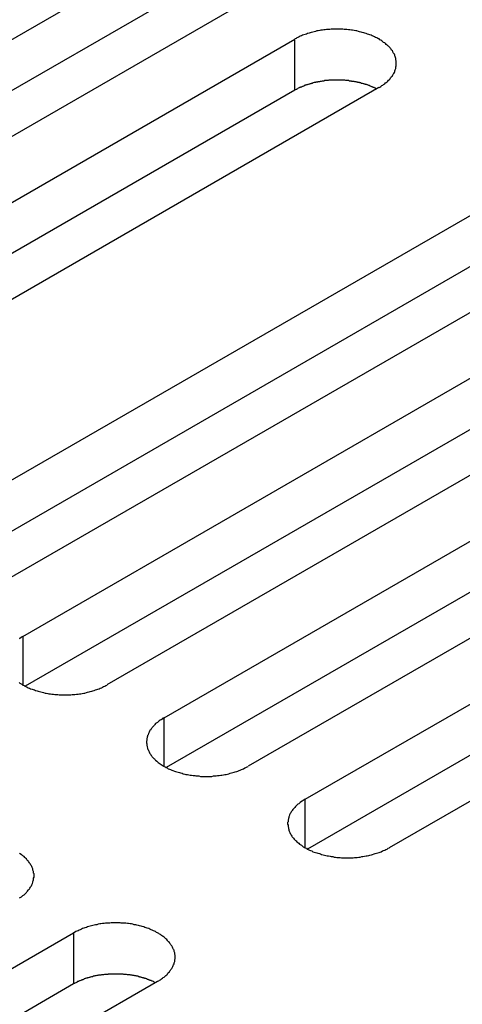
# Model space of a CAD drawing. Extents: x 0 to 2520, y 0 to 1782.
# Drawn here: x 1862 to 1873, y 1414 to 1440 of the extents above; entities that cross this region are included whole.
import ezdxf

# ---------------------------------------------------------------- set-up
doc = ezdxf.new("R2010")
doc.units = 0
doc.header["$LTSCALE"] = 6
doc.layers.add('VISIBLE__ISO_', color=7, linetype='CONTINUOUS')
doc.layers.add('VISIBLE_NARROW__ISO_', color=7, linetype='CONTINUOUS')

msp = doc.modelspace()

# ---------------------------------------------------------------- linework, layer by layer
at = {"layer": 'VISIBLE__ISO_'}
for p, q in [((1848.003, 1431.663), (1865.089, 1441.527)), ((1865.089, 1440.191), (1848.062, 1430.361)), ((1867.288, 1440.258), (1850.201, 1430.393)), ((1851.692, 1429.533), (1868.779, 1439.397)), ((1868.779, 1438.061), (1851.752, 1428.231)), ((1870.977, 1438.128), (1853.891, 1428.263)), ((1857.98, 1425.902), (1875.066, 1435.767)), ((1877.265, 1434.498), (1860.178, 1424.633)), ((1875.066, 1434.431), (1858.039, 1424.601)), ((1861.67, 1423.772), (1878.756, 1433.637)), ((1878.756, 1432.301), (1861.729, 1422.47)), ((1880.954, 1432.368), (1863.868, 1422.503)), ((1865.359, 1421.642), (1882.445, 1431.507)), ((1882.445, 1430.171), (1865.418, 1420.34)), ((1884.644, 1430.238), (1867.558, 1420.373)), ((1869.049, 1419.512), (1886.135, 1429.377)), ((1886.135, 1428.041), (1869.108, 1418.21)), ((1888.333, 1428.107), (1871.247, 1418.243)), ((1845.907, 1406.151), (1862.993, 1416.016)), ((1862.993, 1414.68), (1845.966, 1404.849)), ((1865.192, 1414.747), (1848.105, 1404.882))]:
    msp.add_line(p, q, dxfattribs=at)
for points in [[(1870.98, 1438.13, 0), (1871, 1438.14, 0), (1871.03, 1438.16, 0), (1871.05, 1438.18, 0), (1871.08, 1438.19, 0), (1871.1, 1438.21, 0), (1871.13, 1438.23, 0), (1871.15, 1438.25, 0), (1871.17, 1438.26, 0), (1871.19, 1438.28, 0), (1871.21, 1438.3, 0), (1871.23, 1438.32, 0), (1871.25, 1438.34, 0), (1871.27, 1438.36, 0), (1871.28, 1438.38, 0), (1871.3, 1438.4, 0), (1871.31, 1438.42, 0), (1871.33, 1438.44, 0), (1871.34, 1438.46, 0), (1871.35, 1438.48, 0), (1871.37, 1438.5, 0), (1871.38, 1438.52, 0), (1871.39, 1438.54, 0), (1871.39, 1438.57, 0), (1871.4, 1438.59, 0), (1871.41, 1438.61, 0), (1871.42, 1438.63, 0), (1871.42, 1438.65, 0), (1871.42, 1438.67, 0), (1871.43, 1438.7, 0), (1871.43, 1438.72, 0), (1871.43, 1438.74, 0), (1871.43, 1438.76, 0), (1871.43, 1438.78, 0), (1871.43, 1438.81, 0), (1871.43, 1438.83, 0), (1871.42, 1438.85, 0), (1871.42, 1438.87, 0), (1871.42, 1438.89, 0), (1871.41, 1438.92, 0), (1871.4, 1438.94, 0), (1871.39, 1438.96, 0), (1871.39, 1438.98, 0), (1871.38, 1439, 0), (1871.37, 1439.02, 0), (1871.35, 1439.04, 0), (1871.34, 1439.07, 0), (1871.33, 1439.09, 0), (1871.31, 1439.11, 0), (1871.3, 1439.13, 0), (1871.28, 1439.15, 0), (1871.27, 1439.17, 0), (1871.25, 1439.19, 0), (1871.23, 1439.21, 0), (1871.21, 1439.22, 0), (1871.19, 1439.24, 0), (1871.17, 1439.26, 0), (1871.15, 1439.28, 0), (1871.13, 1439.3, 0), (1871.1, 1439.31, 0), (1871.08, 1439.33, 0), (1871.05, 1439.35, 0), (1871.03, 1439.37, 0), (1871, 1439.38, 0), (1870.98, 1439.4, 0), (1870.95, 1439.41, 0), (1870.92, 1439.43, 0), (1870.89, 1439.44, 0), (1870.86, 1439.46, 0), (1870.83, 1439.47, 0), (1870.8, 1439.48, 0), (1870.77, 1439.5, 0), (1870.74, 1439.51, 0), (1870.71, 1439.52, 0), (1870.68, 1439.53, 0), (1870.64, 1439.54, 0), (1870.61, 1439.55, 0), (1870.58, 1439.56, 0), (1870.54, 1439.57, 0), (1870.51, 1439.58, 0), (1870.47, 1439.59, 0), (1870.44, 1439.6, 0), (1870.4, 1439.61, 0), (1870.37, 1439.61, 0), (1870.33, 1439.62, 0), (1870.29, 1439.63, 0), (1870.26, 1439.63, 0), (1870.22, 1439.64, 0), (1870.18, 1439.64, 0), (1870.14, 1439.65, 0), (1870.11, 1439.65, 0), (1870.07, 1439.65, 0), (1870.03, 1439.66, 0), (1869.99, 1439.66, 0), (1869.95, 1439.66, 0), (1869.92, 1439.66, 0), (1869.88, 1439.66, 0), (1869.84, 1439.66, 0), (1869.8, 1439.66, 0), (1869.76, 1439.66, 0), (1869.73, 1439.66, 0), (1869.69, 1439.65, 0), (1869.65, 1439.65, 0), (1869.61, 1439.65, 0), (1869.57, 1439.64, 0), (1869.54, 1439.64, 0), (1869.5, 1439.63, 0), (1869.46, 1439.63, 0), (1869.43, 1439.62, 0), (1869.39, 1439.61, 0), (1869.35, 1439.61, 0), (1869.32, 1439.6, 0), (1869.28, 1439.59, 0), (1869.25, 1439.58, 0), (1869.21, 1439.57, 0), (1869.18, 1439.56, 0), (1869.15, 1439.55, 0), (1869.11, 1439.54, 0), (1869.08, 1439.53, 0), (1869.05, 1439.52, 0), (1869.01, 1439.51, 0), (1868.98, 1439.5, 0), (1868.95, 1439.48, 0), (1868.92, 1439.47, 0), (1868.89, 1439.46, 0), (1868.86, 1439.44, 0), (1868.83, 1439.43, 0), (1868.81, 1439.41, 0), (1868.78, 1439.4, 0)], [(1870.92, 1438.09, 0), (1870.9, 1438.1, 0), (1870.89, 1438.11, 0), (1870.88, 1438.11, 0), (1870.86, 1438.12, 0), (1870.85, 1438.13, 0), (1870.83, 1438.13, 0), (1870.82, 1438.14, 0), (1870.8, 1438.15, 0), (1870.79, 1438.15, 0), (1870.77, 1438.16, 0), (1870.76, 1438.17, 0), (1870.74, 1438.17, 0), (1870.73, 1438.18, 0), (1870.71, 1438.18, 0), (1870.7, 1438.19, 0), (1870.68, 1438.2, 0), (1870.67, 1438.2, 0), (1870.65, 1438.21, 0), (1870.63, 1438.21, 0), (1870.62, 1438.22, 0), (1870.6, 1438.22, 0), (1870.58, 1438.23, 0), (1870.57, 1438.23, 0), (1870.55, 1438.24, 0), (1870.53, 1438.24, 0), (1870.52, 1438.24, 0), (1870.5, 1438.25, 0), (1870.48, 1438.25, 0), (1870.47, 1438.26, 0), (1870.45, 1438.26, 0), (1870.43, 1438.26, 0), (1870.42, 1438.27, 0), (1870.4, 1438.27, 0), (1870.38, 1438.28, 0), (1870.36, 1438.28, 0), (1870.35, 1438.28, 0), (1870.33, 1438.29, 0), (1870.31, 1438.29, 0), (1870.29, 1438.29, 0), (1870.27, 1438.29, 0), (1870.26, 1438.3, 0), (1870.24, 1438.3, 0), (1870.22, 1438.3, 0), (1870.2, 1438.3, 0), (1870.19, 1438.31, 0), (1870.17, 1438.31, 0), (1870.15, 1438.31, 0), (1870.13, 1438.31, 0), (1870.11, 1438.31, 0), (1870.09, 1438.32, 0), (1870.08, 1438.32, 0), (1870.06, 1438.32, 0), (1870.04, 1438.32, 0), (1870.02, 1438.32, 0), (1870, 1438.32, 0), (1869.98, 1438.32, 0), (1869.97, 1438.32, 0), (1869.95, 1438.32, 0), (1869.93, 1438.32, 0), (1869.91, 1438.32, 0), (1869.89, 1438.32, 0), (1869.87, 1438.32, 0), (1869.86, 1438.32, 0), (1869.84, 1438.32, 0), (1869.82, 1438.32, 0), (1869.8, 1438.32, 0), (1869.78, 1438.32, 0), (1869.76, 1438.32, 0), (1869.74, 1438.32, 0), (1869.73, 1438.32, 0), (1869.71, 1438.32, 0), (1869.69, 1438.32, 0), (1869.67, 1438.32, 0), (1869.65, 1438.31, 0), (1869.64, 1438.31, 0), (1869.62, 1438.31, 0), (1869.6, 1438.31, 0), (1869.58, 1438.31, 0), (1869.56, 1438.31, 0), (1869.54, 1438.3, 0), (1869.53, 1438.3, 0), (1869.51, 1438.3, 0), (1869.49, 1438.3, 0), (1869.47, 1438.29, 0), (1869.46, 1438.29, 0), (1869.44, 1438.29, 0), (1869.42, 1438.28, 0), (1869.4, 1438.28, 0), (1869.38, 1438.28, 0), (1869.37, 1438.27, 0), (1869.35, 1438.27, 0), (1869.33, 1438.27, 0), (1869.32, 1438.26, 0), (1869.3, 1438.26, 0), (1869.28, 1438.26, 0), (1869.26, 1438.25, 0), (1869.25, 1438.25, 0), (1869.23, 1438.24, 0), (1869.21, 1438.24, 0), (1869.2, 1438.23, 0), (1869.18, 1438.23, 0), (1869.16, 1438.22, 0), (1869.15, 1438.22, 0), (1869.13, 1438.21, 0), (1869.12, 1438.21, 0), (1869.1, 1438.2, 0), (1869.08, 1438.2, 0), (1869.07, 1438.19, 0), (1869.05, 1438.19, 0), (1869.04, 1438.18, 0), (1869.02, 1438.18, 0), (1869.01, 1438.17, 0), (1868.99, 1438.16, 0), (1868.98, 1438.16, 0), (1868.96, 1438.15, 0), (1868.95, 1438.14, 0), (1868.93, 1438.14, 0), (1868.92, 1438.13, 0), (1868.9, 1438.13, 0), (1868.89, 1438.12, 0), (1868.87, 1438.11, 0), (1868.86, 1438.1, 0), (1868.85, 1438.1, 0), (1868.83, 1438.09, 0), (1868.82, 1438.08, 0), (1868.81, 1438.08, 0), (1868.79, 1438.07, 0), (1868.78, 1438.06, 0)], [(1861.67, 1423.77, 0), (1861.64, 1423.76, 0), (1861.62, 1423.74, 0), (1861.59, 1423.72, 0), (1861.57, 1423.71, 0)], [(1861.57, 1422.57, 0), (1861.59, 1422.55, 0), (1861.62, 1422.53, 0), (1861.64, 1422.52, 0), (1861.67, 1422.5, 0), (1861.7, 1422.49, 0), (1861.72, 1422.47, 0), (1861.75, 1422.46, 0), (1861.78, 1422.44, 0), (1861.81, 1422.43, 0), (1861.84, 1422.42, 0), (1861.87, 1422.4, 0), (1861.91, 1422.39, 0), (1861.94, 1422.38, 0), (1861.97, 1422.37, 0), (1862, 1422.36, 0), (1862.04, 1422.35, 0), (1862.07, 1422.34, 0), (1862.1, 1422.33, 0), (1862.14, 1422.32, 0), (1862.17, 1422.31, 0), (1862.21, 1422.3, 0), (1862.25, 1422.29, 0), (1862.28, 1422.29, 0), (1862.32, 1422.28, 0), (1862.35, 1422.27, 0), (1862.39, 1422.27, 0), (1862.43, 1422.26, 0), (1862.47, 1422.26, 0), (1862.5, 1422.25, 0), (1862.54, 1422.25, 0), (1862.58, 1422.25, 0), (1862.62, 1422.24, 0), (1862.65, 1422.24, 0), (1862.69, 1422.24, 0), (1862.73, 1422.24, 0), (1862.77, 1422.24, 0), (1862.81, 1422.24, 0), (1862.85, 1422.24, 0), (1862.88, 1422.24, 0), (1862.92, 1422.24, 0), (1862.96, 1422.25, 0), (1863, 1422.25, 0), (1863.03, 1422.25, 0), (1863.07, 1422.26, 0), (1863.11, 1422.26, 0), (1863.15, 1422.27, 0), (1863.18, 1422.27, 0), (1863.22, 1422.28, 0), (1863.26, 1422.29, 0), (1863.29, 1422.29, 0), (1863.33, 1422.3, 0), (1863.36, 1422.31, 0), (1863.4, 1422.32, 0), (1863.43, 1422.33, 0), (1863.47, 1422.34, 0), (1863.5, 1422.35, 0), (1863.53, 1422.36, 0), (1863.57, 1422.37, 0), (1863.6, 1422.38, 0), (1863.63, 1422.39, 0), (1863.66, 1422.4, 0), (1863.69, 1422.42, 0), (1863.73, 1422.43, 0), (1863.75, 1422.44, 0), (1863.78, 1422.46, 0), (1863.81, 1422.47, 0), (1863.84, 1422.49, 0), (1863.87, 1422.5, 0)], [(1865.36, 1421.64, 0), (1865.33, 1421.63, 0), (1865.31, 1421.61, 0), (1865.28, 1421.59, 0), (1865.26, 1421.58, 0), (1865.23, 1421.56, 0), (1865.21, 1421.54, 0), (1865.19, 1421.52, 0), (1865.17, 1421.51, 0), (1865.14, 1421.49, 0), (1865.12, 1421.47, 0), (1865.11, 1421.45, 0), (1865.09, 1421.43, 0), (1865.07, 1421.41, 0), (1865.05, 1421.39, 0), (1865.04, 1421.37, 0), (1865.02, 1421.35, 0), (1865.01, 1421.33, 0), (1864.99, 1421.31, 0), (1864.98, 1421.29, 0), (1864.97, 1421.27, 0), (1864.96, 1421.25, 0), (1864.95, 1421.23, 0), (1864.94, 1421.2, 0), (1864.93, 1421.18, 0), (1864.93, 1421.16, 0), (1864.92, 1421.14, 0), (1864.92, 1421.12, 0), (1864.91, 1421.1, 0), (1864.91, 1421.07, 0), (1864.91, 1421.05, 0), (1864.9, 1421.03, 0), (1864.9, 1421.01, 0), (1864.9, 1420.99, 0), (1864.91, 1420.96, 0), (1864.91, 1420.94, 0), (1864.91, 1420.92, 0), (1864.92, 1420.9, 0), (1864.92, 1420.88, 0), (1864.93, 1420.85, 0), (1864.93, 1420.83, 0), (1864.94, 1420.81, 0), (1864.95, 1420.79, 0), (1864.96, 1420.77, 0), (1864.97, 1420.75, 0), (1864.98, 1420.73, 0), (1864.99, 1420.71, 0), (1865.01, 1420.68, 0), (1865.02, 1420.66, 0), (1865.04, 1420.64, 0), (1865.05, 1420.62, 0), (1865.07, 1420.6, 0), (1865.09, 1420.58, 0), (1865.11, 1420.57, 0), (1865.12, 1420.55, 0), (1865.14, 1420.53, 0), (1865.17, 1420.51, 0), (1865.19, 1420.49, 0), (1865.21, 1420.47, 0), (1865.23, 1420.46, 0), (1865.26, 1420.44, 0), (1865.28, 1420.42, 0), (1865.31, 1420.4, 0), (1865.33, 1420.39, 0), (1865.36, 1420.37, 0), (1865.39, 1420.36, 0), (1865.41, 1420.34, 0), (1865.44, 1420.33, 0), (1865.47, 1420.31, 0), (1865.5, 1420.3, 0), (1865.53, 1420.29, 0), (1865.56, 1420.27, 0), (1865.59, 1420.26, 0), (1865.63, 1420.25, 0), (1865.66, 1420.24, 0), (1865.69, 1420.23, 0), (1865.73, 1420.22, 0), (1865.76, 1420.21, 0), (1865.79, 1420.2, 0), (1865.83, 1420.19, 0), (1865.86, 1420.18, 0), (1865.9, 1420.17, 0), (1865.93, 1420.16, 0), (1865.97, 1420.16, 0), (1866.01, 1420.15, 0), (1866.04, 1420.14, 0), (1866.08, 1420.14, 0), (1866.12, 1420.13, 0), (1866.16, 1420.13, 0), (1866.19, 1420.12, 0), (1866.23, 1420.12, 0), (1866.27, 1420.12, 0), (1866.31, 1420.11, 0), (1866.34, 1420.11, 0), (1866.38, 1420.11, 0), (1866.42, 1420.11, 0), (1866.46, 1420.11, 0), (1866.5, 1420.11, 0), (1866.53, 1420.11, 0), (1866.57, 1420.11, 0), (1866.61, 1420.11, 0), (1866.65, 1420.12, 0), (1866.69, 1420.12, 0), (1866.72, 1420.12, 0), (1866.76, 1420.13, 0), (1866.8, 1420.13, 0), (1866.84, 1420.14, 0), (1866.87, 1420.14, 0), (1866.91, 1420.15, 0), (1866.95, 1420.16, 0), (1866.98, 1420.16, 0), (1867.02, 1420.17, 0), (1867.05, 1420.18, 0), (1867.09, 1420.19, 0), (1867.12, 1420.2, 0), (1867.16, 1420.21, 0), (1867.19, 1420.22, 0), (1867.22, 1420.23, 0), (1867.26, 1420.24, 0), (1867.29, 1420.25, 0), (1867.32, 1420.26, 0), (1867.35, 1420.27, 0), (1867.38, 1420.29, 0), (1867.41, 1420.3, 0), (1867.44, 1420.31, 0), (1867.47, 1420.33, 0), (1867.5, 1420.34, 0), (1867.53, 1420.36, 0), (1867.56, 1420.37, 0)], [(1869.05, 1419.51, 0), (1869.02, 1419.5, 0), (1869, 1419.48, 0), (1868.97, 1419.46, 0), (1868.95, 1419.45, 0), (1868.92, 1419.43, 0), (1868.9, 1419.41, 0), (1868.88, 1419.39, 0), (1868.86, 1419.38, 0), (1868.83, 1419.36, 0), (1868.81, 1419.34, 0), (1868.8, 1419.32, 0), (1868.78, 1419.3, 0), (1868.76, 1419.28, 0), (1868.74, 1419.26, 0), (1868.73, 1419.24, 0), (1868.71, 1419.22, 0), (1868.7, 1419.2, 0), (1868.68, 1419.18, 0), (1868.67, 1419.16, 0), (1868.66, 1419.14, 0), (1868.65, 1419.12, 0), (1868.64, 1419.1, 0), (1868.63, 1419.07, 0), (1868.62, 1419.05, 0), (1868.62, 1419.03, 0), (1868.61, 1419.01, 0), (1868.61, 1418.99, 0), (1868.6, 1418.97, 0), (1868.6, 1418.94, 0), (1868.6, 1418.92, 0), (1868.59, 1418.9, 0), (1868.59, 1418.88, 0), (1868.59, 1418.86, 0), (1868.6, 1418.83, 0), (1868.6, 1418.81, 0), (1868.6, 1418.79, 0), (1868.61, 1418.77, 0), (1868.61, 1418.75, 0), (1868.62, 1418.72, 0), (1868.62, 1418.7, 0), (1868.63, 1418.68, 0), (1868.64, 1418.66, 0), (1868.65, 1418.64, 0), (1868.66, 1418.62, 0), (1868.67, 1418.6, 0), (1868.68, 1418.57, 0), (1868.7, 1418.55, 0), (1868.71, 1418.53, 0), (1868.73, 1418.51, 0), (1868.74, 1418.49, 0), (1868.76, 1418.47, 0), (1868.78, 1418.45, 0), (1868.8, 1418.43, 0), (1868.81, 1418.42, 0), (1868.83, 1418.4, 0), (1868.86, 1418.38, 0), (1868.88, 1418.36, 0), (1868.9, 1418.34, 0), (1868.92, 1418.33, 0), (1868.95, 1418.31, 0), (1868.97, 1418.29, 0), (1869, 1418.27, 0), (1869.02, 1418.26, 0), (1869.05, 1418.24, 0), (1869.08, 1418.23, 0), (1869.1, 1418.21, 0), (1869.13, 1418.2, 0), (1869.16, 1418.18, 0), (1869.19, 1418.17, 0), (1869.22, 1418.16, 0), (1869.25, 1418.14, 0), (1869.28, 1418.13, 0), (1869.32, 1418.12, 0), (1869.35, 1418.11, 0), (1869.38, 1418.1, 0), (1869.42, 1418.09, 0), (1869.45, 1418.08, 0), (1869.48, 1418.07, 0), (1869.52, 1418.06, 0), (1869.55, 1418.05, 0), (1869.59, 1418.04, 0), (1869.62, 1418.03, 0), (1869.66, 1418.03, 0), (1869.7, 1418.02, 0), (1869.73, 1418.01, 0), (1869.77, 1418.01, 0), (1869.81, 1418, 0), (1869.84, 1418, 0), (1869.88, 1417.99, 0), (1869.92, 1417.99, 0), (1869.96, 1417.99, 0), (1870, 1417.98, 0), (1870.03, 1417.98, 0), (1870.07, 1417.98, 0), (1870.11, 1417.98, 0), (1870.15, 1417.98, 0), (1870.19, 1417.98, 0), (1870.22, 1417.98, 0), (1870.26, 1417.98, 0), (1870.3, 1417.98, 0), (1870.34, 1417.99, 0), (1870.38, 1417.99, 0), (1870.41, 1417.99, 0), (1870.45, 1418, 0), (1870.49, 1418, 0), (1870.53, 1418.01, 0), (1870.56, 1418.01, 0), (1870.6, 1418.02, 0), (1870.64, 1418.03, 0), (1870.67, 1418.03, 0), (1870.71, 1418.04, 0), (1870.74, 1418.05, 0), (1870.78, 1418.06, 0), (1870.81, 1418.07, 0), (1870.85, 1418.08, 0), (1870.88, 1418.09, 0), (1870.91, 1418.1, 0), (1870.95, 1418.11, 0), (1870.98, 1418.12, 0), (1871.01, 1418.13, 0), (1871.04, 1418.14, 0), (1871.07, 1418.16, 0), (1871.1, 1418.17, 0), (1871.13, 1418.18, 0), (1871.16, 1418.2, 0), (1871.19, 1418.21, 0), (1871.22, 1418.23, 0), (1871.25, 1418.24, 0)], [(1861.58, 1416.93, 0), (1861.6, 1416.94, 0), (1861.63, 1416.96, 0), (1861.65, 1416.98, 0), (1861.67, 1416.99, 0), (1861.7, 1417.01, 0), (1861.72, 1417.03, 0), (1861.74, 1417.05, 0), (1861.76, 1417.07, 0), (1861.77, 1417.09, 0), (1861.79, 1417.11, 0), (1861.81, 1417.13, 0), (1861.82, 1417.15, 0), (1861.84, 1417.17, 0), (1861.85, 1417.19, 0), (1861.87, 1417.21, 0), (1861.88, 1417.23, 0), (1861.89, 1417.25, 0), (1861.9, 1417.27, 0), (1861.91, 1417.29, 0), (1861.92, 1417.31, 0), (1861.93, 1417.34, 0), (1861.93, 1417.36, 0), (1861.94, 1417.38, 0), (1861.95, 1417.4, 0), (1861.95, 1417.42, 0), (1861.95, 1417.45, 0), (1861.96, 1417.47, 0), (1861.96, 1417.49, 0), (1861.96, 1417.51, 0), (1861.96, 1417.53, 0), (1861.96, 1417.56, 0), (1861.95, 1417.58, 0), (1861.95, 1417.6, 0), (1861.95, 1417.62, 0), (1861.94, 1417.64, 0), (1861.93, 1417.66, 0), (1861.93, 1417.69, 0), (1861.92, 1417.71, 0), (1861.91, 1417.73, 0), (1861.9, 1417.75, 0), (1861.89, 1417.77, 0), (1861.88, 1417.79, 0), (1861.87, 1417.81, 0), (1861.85, 1417.83, 0), (1861.84, 1417.85, 0), (1861.82, 1417.88, 0), (1861.81, 1417.9, 0), (1861.79, 1417.91, 0), (1861.77, 1417.93, 0), (1861.76, 1417.95, 0), (1861.74, 1417.97, 0), (1861.72, 1417.99, 0), (1861.7, 1418.01, 0), (1861.67, 1418.03, 0), (1861.65, 1418.05, 0), (1861.63, 1418.06, 0), (1861.6, 1418.08, 0), (1861.58, 1418.1, 0)], [(1865.19, 1414.75, 0), (1865.22, 1414.76, 0), (1865.24, 1414.78, 0), (1865.27, 1414.79, 0), (1865.29, 1414.81, 0), (1865.32, 1414.83, 0), (1865.34, 1414.85, 0), (1865.36, 1414.86, 0), (1865.39, 1414.88, 0), (1865.41, 1414.9, 0), (1865.43, 1414.92, 0), (1865.45, 1414.94, 0), (1865.46, 1414.96, 0), (1865.48, 1414.98, 0), (1865.5, 1415, 0), (1865.51, 1415.02, 0), (1865.53, 1415.04, 0), (1865.54, 1415.06, 0), (1865.56, 1415.08, 0), (1865.57, 1415.1, 0), (1865.58, 1415.12, 0), (1865.59, 1415.14, 0), (1865.6, 1415.16, 0), (1865.61, 1415.18, 0), (1865.62, 1415.21, 0), (1865.62, 1415.23, 0), (1865.63, 1415.25, 0), (1865.64, 1415.27, 0), (1865.64, 1415.29, 0), (1865.64, 1415.32, 0), (1865.65, 1415.34, 0), (1865.65, 1415.36, 0), (1865.65, 1415.38, 0), (1865.65, 1415.4, 0), (1865.65, 1415.43, 0), (1865.64, 1415.45, 0), (1865.64, 1415.47, 0), (1865.64, 1415.49, 0), (1865.63, 1415.51, 0), (1865.62, 1415.53, 0), (1865.62, 1415.56, 0), (1865.61, 1415.58, 0), (1865.6, 1415.6, 0), (1865.59, 1415.62, 0), (1865.58, 1415.64, 0), (1865.57, 1415.66, 0), (1865.56, 1415.68, 0), (1865.54, 1415.7, 0), (1865.53, 1415.72, 0), (1865.51, 1415.74, 0), (1865.5, 1415.76, 0), (1865.48, 1415.78, 0), (1865.46, 1415.8, 0), (1865.45, 1415.82, 0), (1865.43, 1415.84, 0), (1865.41, 1415.86, 0), (1865.39, 1415.88, 0), (1865.36, 1415.9, 0), (1865.34, 1415.92, 0), (1865.32, 1415.93, 0), (1865.29, 1415.95, 0), (1865.27, 1415.97, 0), (1865.24, 1415.98, 0), (1865.22, 1416, 0), (1865.19, 1416.02, 0), (1865.16, 1416.03, 0), (1865.14, 1416.05, 0), (1865.11, 1416.06, 0), (1865.08, 1416.07, 0), (1865.05, 1416.09, 0), (1865.02, 1416.1, 0), (1864.99, 1416.11, 0), (1864.96, 1416.13, 0), (1864.92, 1416.14, 0), (1864.89, 1416.15, 0), (1864.86, 1416.16, 0), (1864.83, 1416.17, 0), (1864.79, 1416.18, 0), (1864.76, 1416.19, 0), (1864.72, 1416.2, 0), (1864.69, 1416.21, 0), (1864.65, 1416.22, 0), (1864.62, 1416.23, 0), (1864.58, 1416.23, 0), (1864.54, 1416.24, 0), (1864.51, 1416.25, 0), (1864.47, 1416.25, 0), (1864.43, 1416.26, 0), (1864.4, 1416.26, 0), (1864.36, 1416.27, 0), (1864.32, 1416.27, 0), (1864.28, 1416.27, 0), (1864.24, 1416.27, 0), (1864.21, 1416.28, 0), (1864.17, 1416.28, 0), (1864.13, 1416.28, 0), (1864.09, 1416.28, 0), (1864.05, 1416.28, 0), (1864.02, 1416.28, 0), (1863.98, 1416.28, 0), (1863.94, 1416.27, 0), (1863.9, 1416.27, 0), (1863.86, 1416.27, 0), (1863.83, 1416.27, 0), (1863.79, 1416.26, 0), (1863.75, 1416.26, 0), (1863.71, 1416.25, 0), (1863.68, 1416.25, 0), (1863.64, 1416.24, 0), (1863.6, 1416.23, 0), (1863.57, 1416.23, 0), (1863.53, 1416.22, 0), (1863.5, 1416.21, 0), (1863.46, 1416.2, 0), (1863.43, 1416.19, 0), (1863.39, 1416.18, 0), (1863.36, 1416.17, 0), (1863.33, 1416.16, 0), (1863.29, 1416.15, 0), (1863.26, 1416.14, 0), (1863.23, 1416.13, 0), (1863.2, 1416.11, 0), (1863.17, 1416.1, 0), (1863.14, 1416.09, 0), (1863.11, 1416.07, 0), (1863.08, 1416.06, 0), (1863.05, 1416.05, 0), (1863.02, 1416.03, 0), (1862.99, 1416.02, 0)], [(1865.13, 1414.71, 0), (1865.12, 1414.72, 0), (1865.1, 1414.73, 0), (1865.09, 1414.73, 0), (1865.08, 1414.74, 0), (1865.06, 1414.75, 0), (1865.05, 1414.75, 0), (1865.03, 1414.76, 0), (1865.02, 1414.77, 0), (1865, 1414.77, 0), (1864.99, 1414.78, 0), (1864.97, 1414.78, 0), (1864.96, 1414.79, 0), (1864.94, 1414.8, 0), (1864.93, 1414.8, 0), (1864.91, 1414.81, 0), (1864.9, 1414.81, 0), (1864.88, 1414.82, 0), (1864.86, 1414.82, 0), (1864.85, 1414.83, 0), (1864.83, 1414.83, 0), (1864.82, 1414.84, 0), (1864.8, 1414.84, 0), (1864.78, 1414.85, 0), (1864.77, 1414.85, 0), (1864.75, 1414.86, 0), (1864.73, 1414.86, 0), (1864.72, 1414.87, 0), (1864.7, 1414.87, 0), (1864.68, 1414.88, 0), (1864.66, 1414.88, 0), (1864.65, 1414.88, 0), (1864.63, 1414.89, 0), (1864.61, 1414.89, 0), (1864.6, 1414.89, 0), (1864.58, 1414.9, 0), (1864.56, 1414.9, 0), (1864.54, 1414.9, 0), (1864.53, 1414.91, 0), (1864.51, 1414.91, 0), (1864.49, 1414.91, 0), (1864.47, 1414.92, 0), (1864.45, 1414.92, 0), (1864.44, 1414.92, 0), (1864.42, 1414.92, 0), (1864.4, 1414.92, 0), (1864.38, 1414.93, 0), (1864.36, 1414.93, 0), (1864.35, 1414.93, 0), (1864.33, 1414.93, 0), (1864.31, 1414.93, 0), (1864.29, 1414.94, 0), (1864.27, 1414.94, 0), (1864.25, 1414.94, 0), (1864.24, 1414.94, 0), (1864.22, 1414.94, 0), (1864.2, 1414.94, 0), (1864.18, 1414.94, 0), (1864.16, 1414.94, 0), (1864.14, 1414.94, 0), (1864.13, 1414.94, 0), (1864.11, 1414.94, 0), (1864.09, 1414.94, 0), (1864.07, 1414.94, 0), (1864.05, 1414.94, 0), (1864.03, 1414.94, 0), (1864.01, 1414.94, 0), (1864, 1414.94, 0), (1863.98, 1414.94, 0), (1863.96, 1414.94, 0), (1863.94, 1414.94, 0), (1863.92, 1414.94, 0), (1863.9, 1414.94, 0), (1863.89, 1414.93, 0), (1863.87, 1414.93, 0), (1863.85, 1414.93, 0), (1863.83, 1414.93, 0), (1863.81, 1414.93, 0), (1863.8, 1414.93, 0), (1863.78, 1414.92, 0), (1863.76, 1414.92, 0), (1863.74, 1414.92, 0), (1863.72, 1414.92, 0), (1863.71, 1414.91, 0), (1863.69, 1414.91, 0), (1863.67, 1414.91, 0), (1863.65, 1414.91, 0), (1863.63, 1414.9, 0), (1863.62, 1414.9, 0), (1863.6, 1414.9, 0), (1863.58, 1414.89, 0), (1863.56, 1414.89, 0), (1863.55, 1414.89, 0), (1863.53, 1414.88, 0), (1863.51, 1414.88, 0), (1863.5, 1414.87, 0), (1863.48, 1414.87, 0), (1863.46, 1414.87, 0), (1863.44, 1414.86, 0), (1863.43, 1414.86, 0), (1863.41, 1414.85, 0), (1863.4, 1414.85, 0), (1863.38, 1414.84, 0), (1863.36, 1414.84, 0), (1863.35, 1414.83, 0), (1863.33, 1414.83, 0), (1863.31, 1414.82, 0), (1863.3, 1414.82, 0), (1863.28, 1414.81, 0), (1863.27, 1414.81, 0), (1863.25, 1414.8, 0), (1863.24, 1414.79, 0), (1863.22, 1414.79, 0), (1863.21, 1414.78, 0), (1863.19, 1414.78, 0), (1863.18, 1414.77, 0), (1863.16, 1414.76, 0), (1863.15, 1414.76, 0), (1863.13, 1414.75, 0), (1863.12, 1414.74, 0), (1863.1, 1414.74, 0), (1863.09, 1414.73, 0), (1863.07, 1414.72, 0), (1863.06, 1414.72, 0), (1863.05, 1414.71, 0), (1863.03, 1414.7, 0), (1863.02, 1414.69, 0), (1863.01, 1414.69, 0), (1862.99, 1414.68, 0)]]:
    msp.add_polyline3d(points, dxfattribs=at)
at = {"layer": 'VISIBLE_NARROW__ISO_'}
for p, q in [((1868.779, 1438.061), (1868.779, 1439.397)), ((1861.67, 1423.772), (1861.67, 1422.503)), ((1865.359, 1420.373), (1865.359, 1421.642)), ((1869.049, 1418.243), (1869.049, 1419.512)), ((1862.993, 1416.016), (1862.993, 1414.68))]:
    msp.add_line(p, q, dxfattribs=at)

doc.saveas('drawing.dxf')
